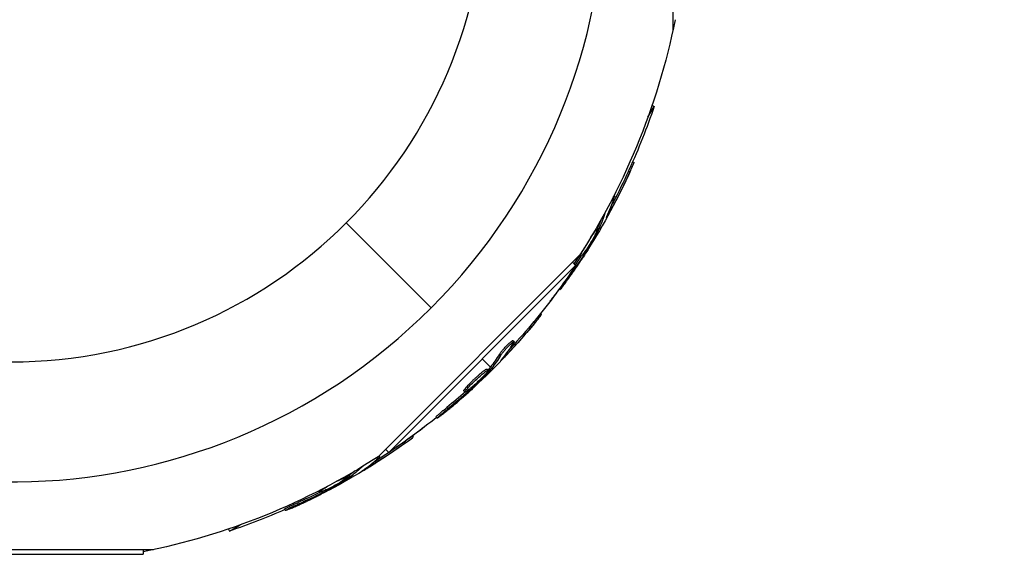
# Model space of a CAD drawing. Units: millimetres. Extents: x -4839 to 4839, y -1910 to 4839.
# Drawn here: x 2930 to 3080, y -101 to -20 of the extents above; entities that cross this region are included whole.
import ezdxf

# ---------------------------------------------------------------- set-up
doc = ezdxf.new("R2010")
doc.units = ezdxf.units.MM
doc.header["$LTSCALE"] = 20
doc.linetypes.add('HIDDEN', pattern=[9.525, 6.35, -3.175])
doc.layers.add('2d', color=230, linetype='Continuous')
doc.layers.add('CSA-SafetyZone', color=63, linetype='HIDDEN')

msp = doc.modelspace()

# ---------------------------------------------------------------- linework, layer by layer
at = {"layer": '2d'}
for p, q in [((3029.51, 21.66), (3029.51, -21.66)), ((3029.51, -20.07), (3029.51, -21.65)), ((3025.73, -34.87), (3026.68, -33.22)), ((3026.37, -33.04), (3026.68, -33.22)), ((3023.42, -41.62), (3023.62, -41.74)), ((3022.76, -43.07), (3022.98, -43.2)), ((3020.44, -47.8), (3020.66, -47.93)), ((3020.57, -46.76), (3020.64, -46.81)), ((3019.2, -49.35), (3019.21, -49.36)), ((3019.61, -49.7), (3019.68, -49.73)), ((2979.91, -50.91), (2992.8, -63.8)), ((3017.76, -51.9), (3017.95, -52.01)), ((3018.01, -51.83), (3018.22, -51.96)), ((3018.17, -51.48), (3018.04, -51.41)), ((3018.09, -51.67), (3018.31, -51.79)), ((3018.58, -51.72), (3018.39, -51.61)), ((3016.16, -55.26), (3016.28, -55.33)), ((3015.39, -55.76), (2984.76, -86.39)), ((3015.24, -55.98), (3015.44, -56.09)), ((3015.62, -55.4), (3015.67, -55.43)), ((3015.8, -55.75), (3015.96, -55.84)), ((2986.37, -85.75), (3014.75, -57.37)), ((3014.26, -56.88), (3014.75, -57.37)), ((3013.51, -59.19), (3013.58, -59.23)), ((3012.25, -60.95), (3012.39, -61.03)), ((3009.43, -64.64), (3009.59, -64.8)), ((3008.42, -65.87), (3008.6, -66.05)), ((3005.23, -68.75), (3005.41, -68.93)), ((3004.95, -69.84), (3005.13, -70.02)), ((3004.99, -69.21), (3004.99, -69.21)), ((3001.81, -72.81), (3000.56, -71.56)), ((3003.18, -70.85), (3003.36, -71.02)), ((3003.66, -71.46), (3003.71, -71.51)), ((3001.28, -73.09), (3001.46, -73.26)), ((3001.56, -73.1), (3001.74, -73.28)), ((3001.68, -72.96), (3001.86, -73.14)), ((3002.14, -73.14), (3001.98, -72.98)), ((2998.2, -75.8), (2998.37, -75.97)), ((2998.89, -75.93), (2998.99, -76.04)), ((2999.42, -74.9), (2999.42, -74.9)), ((2999.42, -74.9), (2999.42, -74.9)), ((2997.8, -76.38), (2997.97, -76.55)), ((2998.41, -76.32), (2998.54, -76.45)), ((2995.2, -78.92), (2995.37, -79.1)), ((2993.57, -80.35), (2993.75, -80.53)), ((2989.96, -83.25), (2990.08, -83.45)), ((2988.66, -84.19), (2988.79, -84.4)), ((2984.9, -86.25), (2984.96, -86.36)), ((2985.88, -85.26), (2986.37, -85.75)), ((2982.44, -87.84), (2982.44, -87.85)), ((2984.29, -87.12), (2984.41, -87.33)), ((2979.92, -89.33), (2980.03, -89.52)), ((2980.17, -89.39), (2980.29, -89.61)), ((2980.32, -89.29), (2980.45, -89.51)), ((2980.48, -89.17), (2980.41, -89.04)), ((2980.72, -89.58), (2980.61, -89.39)), ((2982.63, -88.35), (2982.66, -88.41)), ((2975.7, -91.6), (2975.81, -91.8)), ((2976.29, -91.68), (2976.39, -91.84)), ((2976.31, -91.29), (2976.35, -91.34)), ((2976.85, -91.43), (2976.93, -91.56)), ((2972.51, -93.37), (2972.64, -93.58)), ((2970.58, -94.33), (2970.7, -94.54)), ((2962.22, -97.68), (2963.87, -96.73)), ((2962.04, -97.37), (2962.22, -97.68)), ((2950.66, -100.51), (2907.34, -100.51)), ((2908.93, -101.2), (2949.07, -101.2)), ((2949.07, -100.51), (2949.07, -101.2))]:
    msp.add_line(p, q, dxfattribs=at)
at = {"layer": '2d', "extrusion": (0, 0, -1)}
msp.add_circle((-2929, 0), 72, dxfattribs=at)
at = {"layer": '2d'}
for start, end in [(46.2701, 223.7299), (226.2701, 43.7299)]:
    msp.add_arc((2929, 0), 90.23, start, end, dxfattribs=at)
at = {"layer": '2d', "extrusion": (0, 0, -1)}
for centre, radius, start, end in [((-2929, 0), 102.82, 191.2564, 213.7436), ((-2929.59, -0.34), 102.5, 198.708, 204.4788), ((-2929.81, -0.47), 102.5, 204.4787, 212.1677), ((-2929.49, -0.49), 102.5, 213.708, 219.4788), ((-2929.59, -0.34), 102.5, 216.2489, 217.5501), ((-2929.66, -0.66), 102.5, 219.4787, 227.1677), ((-2929, 0), 102.82, 226.2164, 226.217), ((-2929, 0), 102.82, 227.0913, 227.0923), ((-2929.49, -0.49), 102.5, 231.2489, 236.292), ((-2929.34, -0.59), 102.5, 232.4499, 234.4788), ((-2929.47, -0.81), 102.5, 234.4787, 242.1677), ((-2929, 0), 102.82, 237.1621, 258.7436), ((-2929.34, -0.59), 102.5, 246.2489, 251.292)]:
    msp.add_arc(centre, radius, start, end, dxfattribs=at)
for centre, major_axis, ratio, start_param, end_param in [((2929.72, -0.12), (-88.76, 51.24), 0.987104, 3.049326, 3.10138), ((2929.94, -0.25), (-88.76, 51.24), 0.987104, 3.049326, 3.10138), ((2928.19, -2.78), (-88.72, 51.23), 0.473523, 3.062294, 3.083454), ((2928.4, -2.91), (-88.72, 51.23), 0.473523, 3.034641, 3.083454), ((2928.19, -2.78), (-88.72, 51.23), 0.473523, 3.083454, 3.087544), ((2928.4, -2.91), (-88.72, 51.23), 0.473523, 3.083454, 3.087544), ((2930.22, 0.24), (-88.75, 51.24), 0.926659, 3.201605, 3.245104), ((2930, 0.36), (-88.75, 51.24), 0.926659, 3.206029, 3.221599), ((2929.67, -0.3), (-72.47, 72.47), 0.987104, 3.049326, 3.10138), ((2929.84, -0.48), (-72.47, 72.47), 0.987104, 3.049326, 3.10138), ((2927.49, -2.48), (-72.44, 72.44), 0.473523, 3.034641, 3.083454), ((2927.67, -2.66), (-72.44, 72.44), 0.473523, 3.034641, 3.083454), ((2927.49, -2.48), (-72.44, 72.44), 0.473523, 3.083454, 3.087544), ((2927.67, -2.66), (-72.44, 72.44), 0.473523, 3.083454, 3.087544), ((2930.06, 0.09), (-72.46, 72.46), 0.926659, 3.206029, 3.245104), ((2930.24, -0.09), (-72.46, 72.46), 0.926659, 3.201605, 3.245104), ((2929.57, -0.47), (-51.24, 88.76), 0.987104, 3.049326, 3.10138), ((2929.69, -0.68), (-51.24, 88.76), 0.987104, 3.049326, 3.10138), ((2927.03, -2.22), (-51.23, 88.72), 0.473523, 3.034641, 3.083454), ((2926.9, -2), (-51.23, 88.72), 0.473523, 3.083454, 3.087544), ((2927.03, -2.22), (-51.23, 88.72), 0.473523, 3.083454, 3.087544), ((2926.9, -2), (-51.23, 88.72), 0.473523, 3.062294, 3.083454), ((2930.05, -0.19), (-51.24, 88.75), 0.926659, 3.206029, 3.245104), ((2930.17, -0.4), (-51.24, 88.75), 0.926659, 3.201605, 3.245104)]:
    msp.add_ellipse(centre, major_axis=major_axis, ratio=ratio, start_param=start_param, end_param=end_param, dxfattribs=at)
at = {"layer": '2d'}
for centre, major_axis in [((2929.81, -0.46), (-88.77, 51.25)), ((2929.67, -0.66), (-72.48, 72.48)), ((2929.47, -0.81), (-51.25, 88.77))]:
    msp.add_ellipse(centre, major_axis=major_axis, ratio=0.465742, start_param=3.183029, end_param=3.24863, dxfattribs=at)
for points, knots in [([(3022.98, -43.2), (3023.19, -42.75), (3023.37, -42.34), (3023.58, -41.86), (3023.63, -41.74), (3023.62, -41.74)], [0, 0, 0, 0, 0.25, 0.25, 0.4513626, 0.4513626, 0.4513626, 0.4513626]), ([(3022.76, -43.07), (3022.79, -43.02), (3022.81, -42.97), (3022.85, -42.88), (3022.86, -42.86), (3022.88, -42.83), (3022.88, -42.82), (3022.88, -42.81)], [0, 0, 0, 0, 0.03125, 0.03125, 0.046875, 0.046875, 0.04983203, 0.04983203, 0.04983203, 0.04983203]), ([(3020.47, -46.97), (3020.51, -46.91), (3020.55, -46.87), (3020.57, -46.84), (3020.61, -46.81), (3020.64, -46.8), (3020.65, -46.81), (3020.66, -46.83), (3020.66, -46.87), (3020.64, -46.94), (3020.64, -46.96), (3020.63, -46.98), (3020.62, -47)], [0.671094, 0.671094, 0.671094, 0.671094, 0.75277, 0.75277, 0.75277, 0.8604355, 0.8604355, 0.8604355, 0.9687025, 0.9687025, 0.9687025, 1, 1, 1, 1]), ([(3019.49, -49.96), (3019.46, -50.03), (3019.44, -50.08), (3019.43, -50.1), (3019.43, -50.13), (3019.43, -50.13), (3019.45, -50.1), (3019.47, -50.07), (3019.5, -50.02), (3019.55, -49.95), (3019.58, -49.89), (3019.63, -49.82), (3019.68, -49.73)], [0, 0, 0, 0, 0.263282, 0.263282, 0.263282, 0.526692, 0.526692, 0.526692, 0.789921, 0.789921, 0.789921, 1, 1, 1, 1]), ([(3018.22, -51.96), (3018.07, -52.24), (3017.91, -52.52), (3017.59, -53.09), (3017.44, -53.37), (3017.11, -53.94), (3016.95, -54.22), (3016.7, -54.63), (3016.62, -54.77), (3016.45, -55.05), (3016.37, -55.19), (3016.28, -55.33)], [0, 0, 0, 0, 0.25, 0.25, 0.5, 0.5, 0.75, 0.75, 0.875, 0.875, 1, 1, 1, 1]), ([(3016.93, -53.29), (3017.12, -53.01), (3017.3, -52.75), (3017.72, -52.18), (3017.9, -51.99), (3018, -52.04), (3017.92, -52.27), (3017.72, -52.67)], [0.6786617, 0.6786617, 0.6786617, 0.6786617, 0.75, 0.75, 0.875, 0.875, 0.9988689, 0.9988689, 0.9988689, 0.9988689]), ([(3018.22, -51.96), (3018.24, -51.92), (3018.26, -51.88), (3018.28, -51.86), (3018.29, -51.83), (3018.3, -51.81), (3018.31, -51.79)], [0, 0, 0, 0, 0.536906, 0.536906, 0.536906, 1, 1, 1, 1]), ([(3017.72, -52.68), (3017.52, -53.08), (3017.21, -53.62), (3016.55, -54.69), (3016.2, -55.21), (3015.67, -55.92), (3015.49, -56.12), (3015.39, -56.07), (3015.47, -55.83), (3015.67, -55.44)], [0, 0, 0, 0, 0.125, 0.125, 0.25, 0.25, 0.375, 0.375, 0.4988549, 0.4988549, 0.4988549, 0.4988549]), ([(3013, -60.27), (3013.13, -60.09), (3013.26, -59.92), (3013.45, -59.66), (3013.54, -59.53), (3013.64, -59.39), (3013.69, -59.32), (3013.72, -59.29), (3013.73, -59.27), (3013.74, -59.26), (3013.81, -59.16), (3013.9, -59.03), (3014.01, -58.88), (3014.05, -58.82), (3014.08, -58.77), (3014.1, -58.75), (3014.17, -58.64), (3014.27, -58.51), (3014.37, -58.36), (3014.42, -58.29), (3014.45, -58.25), (3014.46, -58.23), (3014.47, -58.22), (3014.54, -58.12), (3014.63, -57.99), (3014.73, -57.84), (3014.78, -57.76), (3014.81, -57.73), (3014.82, -57.71), (3014.83, -57.7), (3014.9, -57.6), (3014.99, -57.47), (3015.09, -57.31), (3015.14, -57.24), (3015.16, -57.21), (3015.18, -57.19), (3015.18, -57.18), (3015.25, -57.07), (3015.34, -56.94), (3015.44, -56.79), (3015.49, -56.71), (3015.51, -56.68), (3015.53, -56.66), (3015.53, -56.65), (3015.66, -56.45), (3015.78, -56.28), (3015.89, -56.11)], [0, 0, 0, 0, 0.125, 0.125, 0.1875, 0.21875, 0.234375, 0.242188, 0.242188, 0.25, 0.25, 0.3125, 0.34375, 0.359375, 0.359375, 0.375, 0.375, 0.4375, 0.46875, 0.484375, 0.492188, 0.492188, 0.5, 0.5, 0.5625, 0.59375, 0.609375, 0.617188, 0.617188, 0.625, 0.625, 0.6875, 0.71875, 0.734375, 0.742188, 0.742188, 0.75, 0.75, 0.8125, 0.84375, 0.859375, 0.867188, 0.867188, 0.875, 0.875, 1, 1, 1, 1]), ([(3015.96, -55.84), (3016, -55.78), (3016.05, -55.71), (3016.09, -55.64), (3016.14, -55.57), (3016.18, -55.49), (3016.23, -55.43), (3016.25, -55.39), (3016.27, -55.36), (3016.28, -55.33)], [0, 0, 0, 0, 0.404397, 0.404397, 0.404397, 0.80918, 0.80918, 0.80918, 1, 1, 1, 1]), ([(3013, -60.27), (3012.9, -60.4), (3012.81, -60.53), (3012.73, -60.63), (3012.65, -60.74), (3012.58, -60.82), (3012.52, -60.89), (3012.47, -60.95), (3012.43, -61), (3012.41, -61.02), (3012.38, -61.03), (3012.38, -61.03), (3012.39, -61), (3012.4, -60.97), (3012.43, -60.91), (3012.48, -60.84), (3012.52, -60.76), (3012.58, -60.67), (3012.65, -60.56), (3012.73, -60.45), (3012.81, -60.32), (3012.9, -60.19), (3013, -60.05), (3013.1, -59.91), (3013.2, -59.76), (3013.3, -59.62), (3013.4, -59.47), (3013.5, -59.34), (3013.53, -59.3), (3013.56, -59.26), (3013.58, -59.23)], [0, 0, 0, 0, 0.108572, 0.108572, 0.108572, 0.217262, 0.217262, 0.217262, 0.325717, 0.325717, 0.325717, 0.433622, 0.433622, 0.433622, 0.540983, 0.540983, 0.540983, 0.648042, 0.648042, 0.648042, 0.755174, 0.755174, 0.755174, 0.862717, 0.862717, 0.862717, 0.970831, 0.970831, 0.970831, 1, 1, 1, 1]), ([(3008.42, -65.87), (3008.46, -65.83), (3008.5, -65.78), (3008.55, -65.71), (3008.57, -65.69), (3008.59, -65.66), (3008.6, -65.66), (3008.6, -65.65)], [0, 0, 0, 0, 0.03125, 0.03125, 0.046875, 0.046875, 0.04983203, 0.04983203, 0.04983203, 0.04983203]), ([(3008.6, -66.05), (3008.91, -65.67), (3009.2, -65.32), (3009.52, -64.91), (3009.6, -64.81), (3009.59, -64.8)], [0, 0, 0, 0, 0.25, 0.25, 0.4513626, 0.4513626, 0.4513626, 0.4513626]), ([(3003.18, -70.85), (3003.21, -70.81), (3003.24, -70.76), (3003.32, -70.65), (3003.36, -70.59), (3003.46, -70.47), (3003.51, -70.4), (3003.63, -70.26), (3003.69, -70.19), (3003.88, -69.97), (3004.02, -69.82), (3004.3, -69.52), (3004.44, -69.39), (3004.63, -69.2), (3004.7, -69.14), (3004.81, -69.03), (3004.87, -68.98), (3005.02, -68.86), (3005.1, -68.8), (3005.18, -68.76), (3005.2, -68.75), (3005.22, -68.75), (3005.23, -68.75), (3005.23, -68.75), (3005.23, -68.75), (3005.23, -68.75)], [0, 0, 0, 0, 0.0625, 0.0625, 0.125, 0.125, 0.1875, 0.1875, 0.25, 0.25, 0.375, 0.375, 0.5, 0.5, 0.5625, 0.5625, 0.625, 0.625, 0.75, 0.75, 0.8125, 0.8125, 0.84375, 0.84375, 0.8451889, 0.8451889, 0.8451889, 0.8451889]), ([(3003.36, -71.02), (3003.41, -70.95), (3003.47, -70.86), (3003.55, -70.76), (3003.63, -70.65), (3003.73, -70.54), (3003.83, -70.41), (3003.94, -70.29), (3004.05, -70.16), (3004.17, -70.03), (3004.29, -69.9), (3004.41, -69.77), (3004.53, -69.65), (3004.64, -69.53), (3004.76, -69.42), (3004.86, -69.33), (3004.97, -69.23), (3005.06, -69.14), (3005.14, -69.08), (3005.22, -69.02), (3005.29, -68.97), (3005.33, -68.95), (3005.38, -68.92), (3005.4, -68.92), (3005.41, -68.94), (3005.42, -68.96), (3005.4, -69), (3005.37, -69.06), (3005.36, -69.08), (3005.35, -69.09), (3005.34, -69.12)], [0, 0, 0, 0, 0.108263, 0.108263, 0.108263, 0.216637, 0.216637, 0.216637, 0.324631, 0.324631, 0.324631, 0.431995, 0.431995, 0.431995, 0.53889, 0.53889, 0.53889, 0.64568, 0.64568, 0.64568, 0.75277, 0.75277, 0.75277, 0.860435, 0.860435, 0.860435, 0.968703, 0.968703, 0.968703, 1, 1, 1, 1]), ([(3003.48, -71.68), (3003.43, -71.74), (3003.4, -71.78), (3003.38, -71.8), (3003.37, -71.82), (3003.38, -71.82), (3003.4, -71.8), (3003.43, -71.78), (3003.47, -71.74), (3003.53, -71.68), (3003.58, -71.64), (3003.64, -71.58), (3003.71, -71.51)], [0, 0, 0, 0, 0.263282, 0.263282, 0.263282, 0.526692, 0.526692, 0.526692, 0.789921, 0.789921, 0.789921, 1, 1, 1, 1]), ([(2998.2, -75.8), (2998.27, -75.71), (2998.35, -75.63), (2998.53, -75.43), (2998.63, -75.34), (2998.83, -75.13), (2998.94, -75.02), (2999.1, -74.86), (2999.16, -74.8), (2999.27, -74.7), (2999.33, -74.64), (2999.5, -74.48), (2999.61, -74.38), (2999.79, -74.22), (2999.84, -74.17), (2999.95, -74.07), (3000.01, -74.02), (3000.17, -73.87), (3000.28, -73.78), (3000.43, -73.66), (3000.48, -73.62), (3000.57, -73.54), (3000.62, -73.5), (3000.71, -73.43), (3000.75, -73.4), (3000.83, -73.34), (3000.87, -73.31), (3000.94, -73.26), (3000.97, -73.23), (3001.04, -73.19), (3001.06, -73.17), (3001.1, -73.15), (3001.12, -73.14), (3001.14, -73.13), (3001.18, -73.11), (3001.2, -73.1), (3001.22, -73.09), (3001.23, -73.09), (3001.23, -73.09), (3001.25, -73.08), (3001.27, -73.08), (3001.28, -73.08), (3001.28, -73.09), (3001.28, -73.09), (3001.28, -73.09)], [0.499999, 0.499999, 0.499999, 0.499999, 0.5312491, 0.5312491, 0.5624991, 0.5624991, 0.5937492, 0.5937492, 0.6093742, 0.6093742, 0.6249992, 0.6249992, 0.6562493, 0.6562493, 0.6718743, 0.6718743, 0.6874994, 0.6874994, 0.7187494, 0.7187494, 0.7343745, 0.7343745, 0.7499995, 0.7499995, 0.7656245, 0.7656245, 0.7812496, 0.7812496, 0.7968746, 0.7968746, 0.8124996, 0.8124996, 0.8203121, 0.8203121, 0.8281247, 0.8437497, 0.8437497, 0.8476559, 0.8476559, 0.8515622, 0.8593747, 0.8749997, 0.8749997, 0.8758243, 0.8758243, 0.8758243, 0.8758243]), ([(2998.37, -75.97), (2998.67, -75.64), (2999.11, -75.2), (3000.02, -74.34), (3000.49, -73.92), (3001.19, -73.36), (3001.42, -73.23), (3001.5, -73.3), (3001.36, -73.51), (3001.07, -73.84)], [0.5, 0.5, 0.5, 0.5, 0.625, 0.625, 0.75, 0.75, 0.875, 0.875, 0.9988689, 0.9988689, 0.9988689, 0.9988689]), ([(3001.74, -73.28), (3001.77, -73.25), (3001.79, -73.22), (3001.81, -73.19), (3001.83, -73.17), (3001.85, -73.15), (3001.86, -73.14)], [0, 0, 0, 0, 0.536906, 0.536906, 0.536906, 1, 1, 1, 1]), ([(3001.06, -73.84), (3000.76, -74.18), (3000.33, -74.62), (2999.42, -75.48), (2998.94, -75.9), (2998.24, -76.45), (2998.02, -76.59), (2997.93, -76.52), (2998.08, -76.31), (2998.36, -75.98)], [0, 0, 0, 0, 0.125, 0.125, 0.25, 0.25, 0.375, 0.375, 0.4988549, 0.4988549, 0.4988549, 0.4988549]), ([(3001.74, -73.28), (3001.51, -73.51), (3001.29, -73.75), (3000.83, -74.21), (3000.61, -74.44), (3000.15, -74.9), (2999.92, -75.13), (2999.57, -75.47), (2999.46, -75.59), (2999.22, -75.81), (2999.11, -75.92), (2998.99, -76.04)], [0, 0, 0, 0, 0.25, 0.25, 0.5, 0.5, 0.75, 0.75, 0.875, 0.875, 1, 1, 1, 1]), ([(2997.8, -76.38), (2997.79, -76.37), (2997.79, -76.37), (2997.79, -76.35), (2997.79, -76.33), (2997.81, -76.3), (2997.82, -76.29), (2997.84, -76.25), (2997.85, -76.22), (2997.9, -76.15), (2997.95, -76.09), (2998.03, -75.99), (2998.06, -75.95), (2998.12, -75.88), (2998.15, -75.84), (2998.19, -75.81)], [1.375782, 1.375782, 1.375782, 1.375782, 1.3906242, 1.3906242, 1.4062492, 1.4062492, 1.4218741, 1.4218741, 1.4374991, 1.4374991, 1.4687491, 1.4687491, 1.484374, 1.484374, 1.4988524, 1.4988524, 1.4988524, 1.4988524]), ([(2998.54, -76.45), (2998.6, -76.4), (2998.66, -76.34), (2998.73, -76.28), (2998.79, -76.23), (2998.85, -76.17), (2998.91, -76.11), (2998.94, -76.09), (2998.96, -76.06), (2998.99, -76.04)], [0, 0, 0, 0, 0.404397, 0.404397, 0.404397, 0.80918, 0.80918, 0.80918, 1, 1, 1, 1]), ([(2994.54, -79.96), (2994.71, -79.82), (2994.88, -79.68), (2995.13, -79.48), (2995.25, -79.38), (2995.39, -79.27), (2995.45, -79.22), (2995.48, -79.19), (2995.5, -79.18), (2995.51, -79.17), (2995.61, -79.09), (2995.73, -78.99), (2995.87, -78.87), (2995.93, -78.82), (2995.97, -78.79), (2995.99, -78.78), (2996.09, -78.69), (2996.22, -78.58), (2996.36, -78.47), (2996.43, -78.41), (2996.46, -78.38), (2996.48, -78.37), (2996.48, -78.36), (2996.58, -78.28), (2996.7, -78.18), (2996.84, -78.06), (2996.91, -78), (2996.94, -77.97), (2996.96, -77.96), (2996.97, -77.95), (2997.06, -77.87), (2997.18, -77.76), (2997.32, -77.64), (2997.39, -77.58), (2997.42, -77.56), (2997.44, -77.54), (2997.45, -77.53), (2997.54, -77.45), (2997.66, -77.35), (2997.8, -77.23), (2997.87, -77.17), (2997.9, -77.14), (2997.91, -77.12), (2997.92, -77.12), (2998.1, -76.96), (2998.26, -76.82), (2998.41, -76.69)], [0, 0, 0, 0, 0.125, 0.125, 0.1875, 0.21875, 0.234375, 0.242188, 0.242188, 0.25, 0.25, 0.3125, 0.34375, 0.359375, 0.359375, 0.375, 0.375, 0.4375, 0.46875, 0.484375, 0.492188, 0.492188, 0.5, 0.5, 0.5625, 0.59375, 0.609375, 0.617188, 0.617188, 0.625, 0.625, 0.6875, 0.71875, 0.734375, 0.742188, 0.742188, 0.75, 0.75, 0.8125, 0.84375, 0.859375, 0.867188, 0.867188, 0.875, 0.875, 1, 1, 1, 1]), ([(2993.57, -80.35), (2993.57, -80.35), (2993.57, -80.35), (2993.57, -80.34), (2993.59, -80.31), (2993.67, -80.23), (2993.71, -80.19), (2993.79, -80.12), (2993.84, -80.07), (2994, -79.93), (2994.13, -79.81), (2994.34, -79.63), (2994.42, -79.56), (2994.57, -79.43), (2994.65, -79.37), (2994.81, -79.24), (2994.89, -79.17), (2995.05, -79.04), (2995.12, -78.98), (2995.2, -78.92)], [0.3749154, 0.3749154, 0.3749154, 0.3749154, 0.375, 0.375, 0.5, 0.5, 0.5625, 0.5625, 0.625, 0.625, 0.75, 0.75, 0.8125, 0.8125, 0.875, 0.875, 0.9375, 0.9375, 1, 1, 1, 1]), ([(2994.54, -79.96), (2994.41, -80.06), (2994.29, -80.16), (2994.18, -80.24), (2994.08, -80.32), (2993.99, -80.38), (2993.92, -80.43), (2993.85, -80.48), (2993.8, -80.51), (2993.77, -80.52), (2993.75, -80.54), (2993.74, -80.53), (2993.76, -80.5), (2993.78, -80.48), (2993.82, -80.43), (2993.89, -80.37), (2993.95, -80.31), (2994.03, -80.23), (2994.13, -80.14), (2994.23, -80.06), (2994.34, -79.96), (2994.47, -79.85), (2994.59, -79.74), (2994.73, -79.63), (2994.86, -79.52), (2995, -79.41), (2995.14, -79.29), (2995.27, -79.19), (2995.3, -79.16), (2995.34, -79.13), (2995.37, -79.1)], [0, 0, 0, 0, 0.108572, 0.108572, 0.108572, 0.217262, 0.217262, 0.217262, 0.325717, 0.325717, 0.325717, 0.433622, 0.433622, 0.433622, 0.540983, 0.540983, 0.540983, 0.648042, 0.648042, 0.648042, 0.755174, 0.755174, 0.755174, 0.862717, 0.862717, 0.862717, 0.970831, 0.970831, 0.970831, 1, 1, 1, 1]), ([(2988.79, -84.4), (2989.19, -84.12), (2989.56, -83.85), (2989.98, -83.54), (2990.08, -83.46), (2990.08, -83.45)], [0, 0, 0, 0, 0.25, 0.25, 0.4513626, 0.4513626, 0.4513626, 0.4513626]), ([(2988.66, -84.19), (2988.71, -84.15), (2988.76, -84.12), (2988.83, -84.06), (2988.86, -84.05), (2988.89, -84.03), (2988.89, -84.02), (2988.9, -84.02)], [0, 0, 0, 0, 0.03125, 0.03125, 0.046875, 0.046875, 0.04983203, 0.04983203, 0.04983203, 0.04983203]), ([(2984.73, -86.41), (2984.79, -86.38), (2984.85, -86.36), (2984.89, -86.35), (2984.94, -86.34), (2984.96, -86.35), (2984.96, -86.37), (2984.97, -86.39), (2984.94, -86.42), (2984.9, -86.47), (2984.88, -86.49), (2984.87, -86.5), (2984.85, -86.52)], [0.671094, 0.671094, 0.671094, 0.671094, 0.75277, 0.75277, 0.75277, 0.8604355, 0.8604355, 0.8604355, 0.9687025, 0.9687025, 0.9687025, 1, 1, 1, 1]), ([(2980.29, -89.61), (2980.01, -89.78), (2979.74, -89.94), (2979.18, -90.28), (2978.9, -90.44), (2978.34, -90.77), (2978.06, -90.93), (2977.64, -91.17), (2977.49, -91.25), (2977.21, -91.4), (2977.07, -91.48), (2976.93, -91.56)], [0, 0, 0, 0, 0.25, 0.25, 0.5, 0.5, 0.75, 0.75, 0.875, 0.875, 1, 1, 1, 1]), ([(2978.51, -90.12), (2978.81, -89.96), (2979.09, -89.83), (2979.75, -89.55), (2980, -89.47), (2980.06, -89.57), (2979.87, -89.73), (2979.5, -89.97)], [0.6786617, 0.6786617, 0.6786617, 0.6786617, 0.75, 0.75, 0.875, 0.875, 0.9988689, 0.9988689, 0.9988689, 0.9988689]), ([(2980.29, -89.61), (2980.33, -89.58), (2980.36, -89.56), (2980.39, -89.55), (2980.41, -89.53), (2980.43, -89.52), (2980.45, -89.51)], [0, 0, 0, 0, 0.536906, 0.536906, 0.536906, 1, 1, 1, 1]), ([(2982.39, -88.51), (2982.33, -88.56), (2982.28, -88.59), (2982.27, -88.61), (2982.25, -88.62), (2982.25, -88.63), (2982.28, -88.61), (2982.31, -88.6), (2982.37, -88.57), (2982.44, -88.53), (2982.5, -88.5), (2982.58, -88.46), (2982.66, -88.41)], [0, 0, 0, 0, 0.263282, 0.263282, 0.263282, 0.526692, 0.526692, 0.526692, 0.789921, 0.789921, 0.789921, 1, 1, 1, 1]), ([(2979.49, -89.98), (2979.12, -90.22), (2978.58, -90.54), (2977.48, -91.14), (2976.92, -91.41), (2976.1, -91.77), (2975.84, -91.85), (2975.78, -91.75), (2975.97, -91.59), (2976.34, -91.35)], [0, 0, 0, 0, 0.125, 0.125, 0.25, 0.25, 0.375, 0.375, 0.4988549, 0.4988549, 0.4988549, 0.4988549]), ([(2971.61, -94.2), (2971.81, -94.11), (2972.01, -94.02), (2972.3, -93.89), (2972.45, -93.83), (2972.61, -93.75), (2972.69, -93.72), (2972.72, -93.7), (2972.74, -93.69), (2972.75, -93.69), (2972.87, -93.64), (2973.01, -93.57), (2973.18, -93.49), (2973.25, -93.46), (2973.3, -93.44), (2973.32, -93.43), (2973.44, -93.37), (2973.59, -93.3), (2973.75, -93.23), (2973.84, -93.19), (2973.87, -93.17), (2973.89, -93.16), (2973.9, -93.16), (2974.02, -93.1), (2974.16, -93.03), (2974.33, -92.96), (2974.41, -92.92), (2974.44, -92.9), (2974.47, -92.89), (2974.48, -92.88), (2974.59, -92.83), (2974.73, -92.76), (2974.9, -92.68), (2974.98, -92.64), (2975.01, -92.62), (2975.04, -92.61), (2975.05, -92.61), (2975.16, -92.55), (2975.3, -92.48), (2975.47, -92.4), (2975.55, -92.36), (2975.58, -92.34), (2975.6, -92.33), (2975.61, -92.33), (2975.83, -92.22), (2976.02, -92.13), (2976.19, -92.04)], [0, 0, 0, 0, 0.125, 0.125, 0.1875, 0.21875, 0.234375, 0.242188, 0.242188, 0.25, 0.25, 0.3125, 0.34375, 0.359375, 0.359375, 0.375, 0.375, 0.4375, 0.46875, 0.484375, 0.492188, 0.492188, 0.5, 0.5, 0.5625, 0.59375, 0.609375, 0.617188, 0.617188, 0.625, 0.625, 0.6875, 0.71875, 0.734375, 0.742188, 0.742188, 0.75, 0.75, 0.8125, 0.84375, 0.859375, 0.867188, 0.867188, 0.875, 0.875, 1, 1, 1, 1]), ([(2976.39, -91.84), (2976.46, -91.81), (2976.53, -91.77), (2976.61, -91.73), (2976.68, -91.69), (2976.76, -91.65), (2976.83, -91.61), (2976.86, -91.59), (2976.89, -91.58), (2976.93, -91.56)], [0, 0, 0, 0, 0.404397, 0.404397, 0.404397, 0.80918, 0.80918, 0.80918, 1, 1, 1, 1]), ([(2970.58, -94.33), (2970.58, -94.33), (2970.58, -94.33), (2970.57, -94.32), (2970.6, -94.29), (2970.71, -94.23), (2970.75, -94.21), (2970.85, -94.16), (2970.91, -94.12), (2971.1, -94.03), (2971.25, -93.95), (2971.51, -93.83), (2971.6, -93.78), (2971.78, -93.7), (2971.87, -93.66), (2972.06, -93.57), (2972.15, -93.53), (2972.34, -93.44), (2972.43, -93.41), (2972.51, -93.37)], [0.3749154, 0.3749154, 0.3749154, 0.3749154, 0.375, 0.375, 0.5, 0.5, 0.5625, 0.5625, 0.625, 0.625, 0.75, 0.75, 0.8125, 0.8125, 0.875, 0.875, 0.9375, 0.9375, 1, 1, 1, 1]), ([(2971.61, -94.2), (2971.46, -94.26), (2971.32, -94.32), (2971.2, -94.37), (2971.07, -94.42), (2970.97, -94.46), (2970.89, -94.49), (2970.81, -94.52), (2970.75, -94.54), (2970.72, -94.54), (2970.7, -94.55), (2970.69, -94.54), (2970.72, -94.52), (2970.74, -94.5), (2970.8, -94.47), (2970.87, -94.43), (2970.95, -94.38), (2971.05, -94.33), (2971.17, -94.27), (2971.29, -94.21), (2971.42, -94.14), (2971.57, -94.07), (2971.72, -94), (2971.88, -93.93), (2972.04, -93.85), (2972.2, -93.78), (2972.36, -93.71), (2972.51, -93.64), (2972.56, -93.62), (2972.6, -93.6), (2972.64, -93.58)], [0, 0, 0, 0, 0.108572, 0.108572, 0.108572, 0.217262, 0.217262, 0.217262, 0.325717, 0.325717, 0.325717, 0.433622, 0.433622, 0.433622, 0.540983, 0.540983, 0.540983, 0.648042, 0.648042, 0.648042, 0.755174, 0.755174, 0.755174, 0.862717, 0.862717, 0.862717, 0.970831, 0.970831, 0.970831, 1, 1, 1, 1])]:
    msp.add_open_spline(points, degree=3, knots=knots, dxfattribs=at)
for points in [[(3020.2, -48.25), (3020.28, -48.11), (3020.36, -47.96), (3020.44, -47.8)], [(3019.21, -49.36), (3019.21, -49.34), (3019.22, -49.33), (3019.22, -49.31)], [(3019.68, -49.73), (3019.95, -49.24), (3020.3, -48.61), (3020.66, -47.93)], [(3017.9, -52.03), (3017.9, -52.03), (3017.9, -52.03), (3017.9, -52.03)], [(3018.01, -51.83), (3017.98, -51.88), (3017.95, -51.94), (3017.92, -51.99)], [(3018.01, -51.83), (3018.04, -51.76), (3018.07, -51.7), (3018.09, -51.67)], [(3017.6, -52.35), (3017.6, -52.35), (3017.6, -52.35), (3017.6, -52.35)], [(3017.72, -52.67), (3017.72, -52.67), (3017.72, -52.67), (3017.72, -52.68)], [(3015.67, -55.43), (3015.79, -55.2), (3015.94, -54.92), (3016.11, -54.63)], [(3016.58, -55.04), (3016.4, -55.33), (3016.16, -55.69), (3015.89, -56.11)], [(3015.57, -55.63), (3015.57, -55.63), (3015.57, -55.63), (3015.57, -55.63)], [(3015.67, -55.44), (3015.67, -55.44), (3015.67, -55.43), (3015.67, -55.43)], [(3003.71, -71.51), (3004.11, -71.11), (3004.6, -70.59), (3005.13, -70.02)], [(3004.61, -70.21), (3004.72, -70.1), (3004.83, -69.97), (3004.95, -69.84)], [(3001.56, -73.1), (3001.52, -73.15), (3001.48, -73.19), (3001.43, -73.23)], [(3001.56, -73.1), (3001.61, -73.04), (3001.66, -73), (3001.68, -72.96)], [(3001.03, -73.5), (3001.03, -73.5), (3001.03, -73.5), (3001.03, -73.5)], [(3001.07, -73.84), (3001.07, -73.84), (3001.06, -73.84), (3001.06, -73.84)], [(3001.4, -73.26), (3001.4, -73.26), (3001.4, -73.26), (3001.4, -73.26)], [(2998.19, -75.81), (2998.19, -75.8), (2998.19, -75.8), (2998.2, -75.8)], [(2998.23, -76.14), (2998.23, -76.14), (2998.23, -76.14), (2998.23, -76.14)], [(2998.36, -75.98), (2998.37, -75.98), (2998.37, -75.98), (2998.37, -75.97)], [(2999.35, -75.83), (2999.1, -76.06), (2998.78, -76.36), (2998.41, -76.69)], [(2982.44, -87.85), (2982.45, -87.84), (2982.47, -87.83), (2982.48, -87.82)], [(2982.66, -88.41), (2983.15, -88.12), (2983.76, -87.75), (2984.41, -87.33)], [(2983.86, -87.39), (2983.99, -87.31), (2984.14, -87.22), (2984.29, -87.12)], [(2979.55, -89.64), (2979.55, -89.64), (2979.55, -89.64), (2979.55, -89.64)], [(2979.97, -89.51), (2979.97, -89.51), (2979.97, -89.51), (2979.97, -89.51)], [(2980.17, -89.39), (2980.11, -89.42), (2980.06, -89.45), (2980.01, -89.49)], [(2980.17, -89.39), (2980.23, -89.35), (2980.29, -89.31), (2980.32, -89.29)], [(2976.35, -91.34), (2976.56, -91.2), (2976.83, -91.03), (2977.12, -90.86)], [(2979.5, -89.97), (2979.5, -89.97), (2979.5, -89.98), (2979.49, -89.98)], [(2976.16, -91.47), (2976.16, -91.47), (2976.16, -91.47), (2976.16, -91.47)], [(2977.32, -91.45), (2977.03, -91.61), (2976.64, -91.81), (2976.19, -92.04)], [(2976.34, -91.35), (2976.34, -91.34), (2976.34, -91.34), (2976.35, -91.34)]]:
    msp.add_open_spline(points, degree=3, dxfattribs=at)
at = {"layer": 'CSA-SafetyZone', "flags": 128}
msp.add_lwpolyline([(2929, -1910, 0.414214), (4839, 0), (4839, 2929, 0.414214), (2929, 4839), (-2929, 4839, 0.414214), (-4839, 2929), (-4839, 0, 0.414214), (-2929, -1910), (2929, -1910)], format="xyb", dxfattribs=at)

doc.saveas('drawing.dxf')
